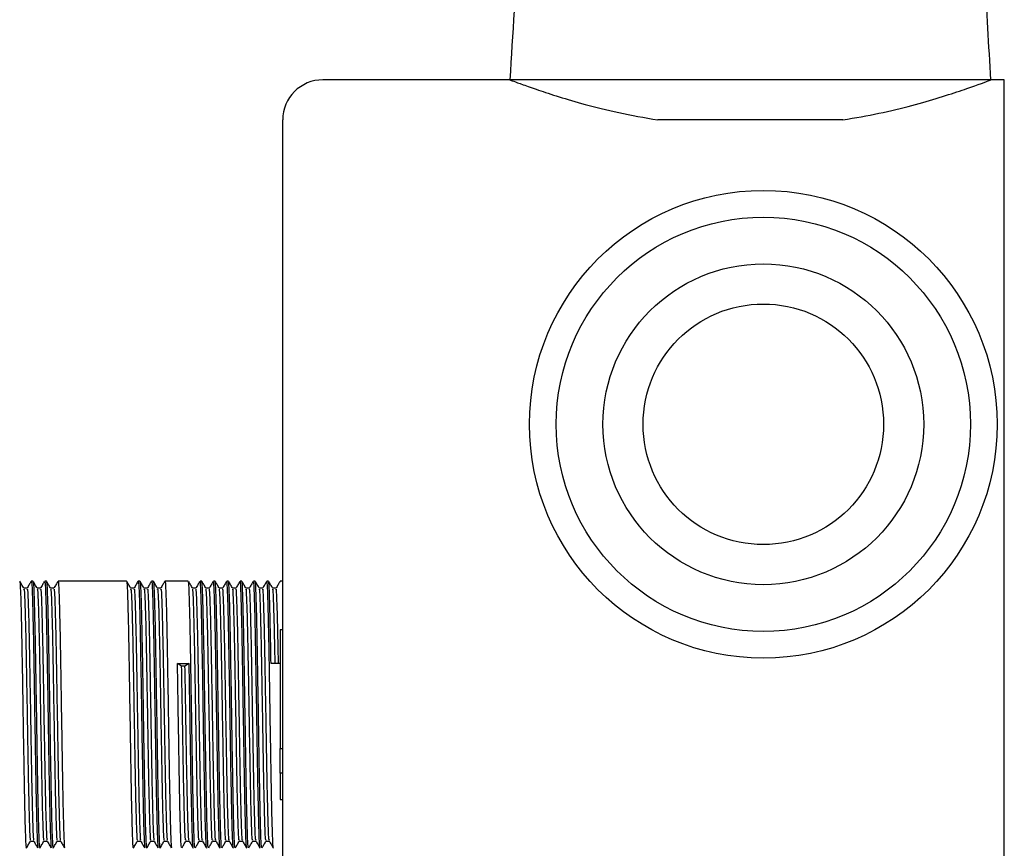
# Model space of a CAD drawing. Units: millimetres. Extents: x 12 to 759, y 16 to 794.
# Drawn here: x 111 to 185, y 337 to 399 of the extents above; entities that cross this region are included whole.
import ezdxf

# ---------------------------------------------------------------- set-up
doc = ezdxf.new("R2010")
doc.units = ezdxf.units.MM

msp = doc.modelspace()

# ---------------------------------------------------------------- linework, layer by layer
at = {"color": 7, "linetype": 'Continuous', "lineweight": 25}
for p, q in [((147.928, 394.233), (133.928, 394.233)), ((184.928, 394.233), (183.928, 394.233)), ((184.928, 299.233), (184.928, 394.233)), ((130.928, 302.233), (130.928, 391.233)), ((172.856, 391.233), (159, 391.233)), ((112.24, 356.733), (112.115, 356.733)), ((113.24, 356.733), (113.115, 356.733)), ((119.24, 356.733), (114.115, 356.733)), ((120.24, 356.733), (120.115, 356.733)), ((121.24, 356.733), (121.115, 356.733)), ((123.865, 356.733), (122.115, 356.733)), ((124.865, 356.733), (124.74, 356.733)), ((125.865, 356.733), (125.74, 356.733)), ((126.865, 356.733), (126.74, 356.733)), ((127.865, 356.733), (127.74, 356.733)), ((128.865, 356.733), (128.74, 356.733)), ((129.865, 356.733), (129.74, 356.733)), ((130.928, 356.733), (130.74, 356.733)), ((111.803, 356.191), (111.555, 356.191)), ((112.803, 356.191), (112.555, 356.191)), ((113.803, 356.191), (113.555, 356.191)), ((119.803, 356.191), (119.555, 356.191)), ((120.803, 356.191), (120.555, 356.191)), ((121.803, 356.191), (121.555, 356.191)), ((124.428, 356.191), (124.18, 356.191)), ((125.428, 356.191), (125.18, 356.191)), ((126.428, 356.191), (126.18, 356.191)), ((127.428, 356.191), (127.18, 356.191)), ((128.428, 356.191), (128.18, 356.191)), ((129.428, 356.191), (129.18, 356.191)), ((130.428, 356.191), (130.18, 356.191)), ((130.928, 353.083), (130.728, 353.083)), ((130.728, 353.083), (130.728, 344.196)), ((123.053, 350.563), (123.928, 350.563)), ((123.365, 350.356), (123.053, 350.563)), ((123.615, 350.356), (123.365, 350.356)), ((123.928, 350.563), (123.615, 350.356)), ((130.728, 350.563), (130.053, 350.563)), ((130.728, 344.196), (130.928, 344.196)), ((130.728, 342.347), (130.728, 344.196)), ((130.928, 342.347), (130.728, 342.347)), ((130.728, 342.347), (130.728, 340.383)), ((130.728, 340.383), (130.928, 340.383)), ((112.053, 337.274), (112.301, 337.274)), ((113.053, 337.274), (113.301, 337.274)), ((114.053, 337.274), (114.301, 337.274)), ((120.053, 337.274), (120.301, 337.274)), ((121.053, 337.274), (121.301, 337.274)), ((122.053, 337.274), (122.301, 337.274)), ((123.678, 337.274), (123.926, 337.274)), ((124.678, 337.274), (124.926, 337.274)), ((125.678, 337.274), (125.926, 337.274)), ((126.678, 337.274), (126.926, 337.274)), ((127.678, 337.274), (127.926, 337.274)), ((128.678, 337.274), (128.926, 337.274)), ((129.678, 337.274), (129.926, 337.274))]:
    msp.add_line(p, q, dxfattribs=at)
for radius in [17.5, 15.5, 12, 9]:
    msp.add_circle((166.895, 368.458), radius, dxfattribs=at)
msp.add_arc((133.928, 391.233), 3, 90, 180, dxfattribs=at)
for points, knots in [([(149.104, 415.766), (149.091, 415.471), (148.778, 408.29), (148.344, 401.114), (147.929, 394.233)], [0, 0, 0, 0, 0.041041, 1, 1, 1, 1]), ([(183.927, 394.233), (183.772, 396.811), (183.473, 401.752), (183.091, 408.844), (182.855, 413.443), (182.753, 415.679), (182.749, 415.765)], [0, 0, 0, 0, 0.359351, 0.68867, 0.987983, 1, 1, 1, 1]), ([(147.928, 394.233), (147.982, 394.212), (148.085, 394.173), (148.862, 393.884), (149.997, 393.482), (151.561, 392.968), (153.569, 392.38), (156.031, 391.754), (158, 391.408), (159, 391.233)], [0, 0, 0, 0, 0.149554, 0.280719, 0.415457, 0.551232, 0.690531, 0.842761, 1, 1, 1, 1]), ([(172.856, 391.233), (173.77, 391.392), (175.625, 391.714), (178.044, 392.314), (180.149, 392.921), (181.833, 393.473), (183.071, 393.911), (183.803, 394.185), (183.888, 394.218), (183.928, 394.233)], [0, 0, 0, 0, 0.143402, 0.291061, 0.434422, 0.581886, 0.725623, 0.874025, 1, 1, 1, 1]), ([(111.558, 356.187), (111.506, 356.277), (111.401, 356.458), (111.297, 356.638), (111.245, 356.728)], [0, 0, 0, 0, 0.499996, 1, 1, 1, 1]), ([(111.245, 356.645), (111.251, 356.656), (111.271, 356.696), (111.303, 356.051), (111.344, 354.768), (111.387, 352.891), (111.428, 350.607), (111.469, 348.057), (111.512, 345.416), (111.553, 342.866), (111.594, 340.58), (111.637, 338.703), (111.678, 337.413), (111.712, 336.754), (111.733, 336.803), (111.74, 336.82)], [0, 0, 0, 0, 0.0332097, 0.1168254, 0.2004411, 0.2855089, 0.3691246, 0.4527403, 0.5378081, 0.6214238, 0.7050394, 0.7901072, 0.8737229, 0.9573386, 1, 1, 1, 1]), ([(112.088, 356.688), (112.043, 356.611), (111.947, 356.444), (111.85, 356.277), (111.798, 356.187)], [0, 0, 0, 0, 0.459742, 1, 1, 1, 1]), ([(112.115, 356.645), (112.123, 356.662), (112.144, 356.712), (112.178, 356.055), (112.219, 354.767), (112.262, 352.892), (112.303, 350.607), (112.344, 348.057), (112.387, 345.416), (112.428, 342.866), (112.469, 340.58), (112.512, 338.703), (112.553, 337.413), (112.587, 336.754), (112.608, 336.803), (112.615, 336.82)], [0, 0, 0, 0, 0.04202, 0.124874, 0.207727, 0.29202, 0.374874, 0.457727, 0.54202, 0.624874, 0.707727, 0.79202, 0.874874, 0.957727, 1, 1, 1, 1]), ([(112.558, 356.187), (112.506, 356.277), (112.401, 356.458), (112.297, 356.638), (112.245, 356.728)], [0, 0, 0, 0, 0.499996, 1, 1, 1, 1]), ([(112.245, 356.645), (112.251, 356.656), (112.271, 356.696), (112.303, 356.051), (112.344, 354.768), (112.387, 352.891), (112.428, 350.607), (112.469, 348.057), (112.512, 345.416), (112.553, 342.866), (112.594, 340.58), (112.637, 338.703), (112.678, 337.413), (112.712, 336.754), (112.733, 336.803), (112.74, 336.82)], [0, 0, 0, 0, 0.03321, 0.116825, 0.200441, 0.285509, 0.369125, 0.45274, 0.537808, 0.621424, 0.705039, 0.790107, 0.873723, 0.957339, 1, 1, 1, 1]), ([(113.088, 356.688), (113.043, 356.611), (112.947, 356.444), (112.85, 356.277), (112.798, 356.187)], [0, 0, 0, 0, 0.4597416, 1, 1, 1, 1]), ([(113.115, 356.645), (113.123, 356.662), (113.144, 356.712), (113.178, 356.055), (113.219, 354.767), (113.262, 352.892), (113.303, 350.607), (113.344, 348.057), (113.387, 345.416), (113.428, 342.866), (113.469, 340.58), (113.512, 338.703), (113.553, 337.413), (113.587, 336.754), (113.608, 336.803), (113.615, 336.82)], [0, 0, 0, 0, 0.04202, 0.124874, 0.207727, 0.29202, 0.374874, 0.457727, 0.54202, 0.624874, 0.707727, 0.79202, 0.874874, 0.957727, 1, 1, 1, 1]), ([(113.558, 356.187), (113.506, 356.277), (113.401, 356.458), (113.297, 356.638), (113.245, 356.728)], [0, 0, 0, 0, 0.499996, 1, 1, 1, 1]), ([(113.245, 356.645), (113.251, 356.656), (113.271, 356.696), (113.303, 356.051), (113.344, 354.768), (113.387, 352.891), (113.428, 350.607), (113.469, 348.057), (113.512, 345.416), (113.553, 342.866), (113.594, 340.58), (113.637, 338.703), (113.678, 337.413), (113.712, 336.754), (113.733, 336.803), (113.74, 336.82)], [0, 0, 0, 0, 0.0332097, 0.1168254, 0.2004411, 0.2855089, 0.3691246, 0.4527403, 0.5378081, 0.6214238, 0.7050394, 0.7901072, 0.8737229, 0.9573386, 1, 1, 1, 1]), ([(114.088, 356.688), (114.043, 356.611), (113.947, 356.444), (113.85, 356.277), (113.798, 356.187)], [0, 0, 0, 0, 0.4597416, 1, 1, 1, 1]), ([(114.115, 356.645), (114.123, 356.662), (114.144, 356.712), (114.178, 356.055), (114.219, 354.767), (114.262, 352.892), (114.303, 350.607), (114.344, 348.057), (114.387, 345.416), (114.428, 342.866), (114.469, 340.58), (114.512, 338.703), (114.553, 337.413), (114.587, 336.754), (114.608, 336.803), (114.615, 336.82)], [0, 0, 0, 0, 0.04202, 0.124874, 0.207727, 0.29202, 0.374874, 0.457727, 0.54202, 0.624874, 0.707727, 0.79202, 0.874874, 0.957727, 1, 1, 1, 1]), ([(119.558, 356.187), (119.506, 356.277), (119.401, 356.458), (119.297, 356.638), (119.245, 356.728)], [0, 0, 0, 0, 0.499996, 1, 1, 1, 1]), ([(119.245, 356.645), (119.251, 356.656), (119.271, 356.696), (119.303, 356.051), (119.344, 354.768), (119.387, 352.891), (119.428, 350.607), (119.469, 348.057), (119.512, 345.416), (119.553, 342.866), (119.594, 340.58), (119.637, 338.703), (119.678, 337.413), (119.712, 336.754), (119.733, 336.803), (119.74, 336.82)], [0, 0, 0, 0, 0.03321, 0.116825, 0.200441, 0.285509, 0.369125, 0.45274, 0.537808, 0.621424, 0.705039, 0.790107, 0.873723, 0.957339, 1, 1, 1, 1]), ([(120.111, 356.728), (120.059, 356.638), (119.954, 356.458), (119.85, 356.277), (119.798, 356.187)], [0, 0, 0, 0, 0.500004, 1, 1, 1, 1]), ([(120.115, 356.645), (120.123, 356.662), (120.144, 356.712), (120.178, 356.055), (120.219, 354.767), (120.262, 352.892), (120.303, 350.607), (120.344, 348.057), (120.387, 345.416), (120.428, 342.866), (120.469, 340.58), (120.512, 338.703), (120.553, 337.413), (120.587, 336.754), (120.608, 336.803), (120.615, 336.82)], [0, 0, 0, 0, 0.04202, 0.124874, 0.207727, 0.29202, 0.374874, 0.457727, 0.54202, 0.624874, 0.707727, 0.79202, 0.874874, 0.957727, 1, 1, 1, 1]), ([(120.558, 356.187), (120.506, 356.277), (120.401, 356.458), (120.297, 356.638), (120.245, 356.728)], [0, 0, 0, 0, 0.499996, 1, 1, 1, 1]), ([(120.245, 356.645), (120.251, 356.656), (120.271, 356.696), (120.303, 356.051), (120.344, 354.768), (120.387, 352.891), (120.428, 350.607), (120.469, 348.057), (120.512, 345.416), (120.553, 342.866), (120.594, 340.58), (120.637, 338.703), (120.678, 337.413), (120.712, 336.754), (120.733, 336.803), (120.74, 336.82)], [0, 0, 0, 0, 0.03321, 0.116825, 0.200441, 0.285509, 0.369125, 0.45274, 0.537808, 0.621424, 0.705039, 0.790107, 0.873723, 0.957339, 1, 1, 1, 1]), ([(121.088, 356.688), (121.043, 356.611), (120.947, 356.444), (120.85, 356.277), (120.798, 356.187)], [0, 0, 0, 0, 0.459742, 1, 1, 1, 1]), ([(121.115, 356.645), (121.123, 356.662), (121.144, 356.712), (121.178, 356.055), (121.219, 354.767), (121.262, 352.892), (121.303, 350.607), (121.344, 348.057), (121.387, 345.416), (121.428, 342.866), (121.469, 340.58), (121.512, 338.703), (121.553, 337.413), (121.587, 336.754), (121.608, 336.803), (121.615, 336.82)], [0, 0, 0, 0, 0.04202, 0.124874, 0.207727, 0.29202, 0.374874, 0.457727, 0.54202, 0.624874, 0.707727, 0.79202, 0.874874, 0.957727, 1, 1, 1, 1]), ([(121.558, 356.187), (121.506, 356.277), (121.401, 356.458), (121.297, 356.638), (121.245, 356.728)], [0, 0, 0, 0, 0.4999956, 1, 1, 1, 1]), ([(121.245, 356.645), (121.251, 356.656), (121.271, 356.696), (121.303, 356.051), (121.344, 354.768), (121.387, 352.891), (121.428, 350.607), (121.469, 348.057), (121.512, 345.416), (121.553, 342.866), (121.594, 340.58), (121.637, 338.703), (121.678, 337.413), (121.712, 336.754), (121.733, 336.803), (121.74, 336.82)], [0, 0, 0, 0, 0.03321, 0.116825, 0.200441, 0.285509, 0.369125, 0.45274, 0.537808, 0.621424, 0.705039, 0.790107, 0.873723, 0.957339, 1, 1, 1, 1]), ([(122.088, 356.688), (122.043, 356.611), (121.947, 356.444), (121.85, 356.277), (121.798, 356.187)], [0, 0, 0, 0, 0.459742, 1, 1, 1, 1]), ([(122.115, 356.645), (122.123, 356.662), (122.144, 356.712), (122.178, 356.055), (122.219, 354.767), (122.262, 352.892), (122.303, 350.607), (122.344, 348.057), (122.387, 345.416), (122.428, 342.866), (122.469, 340.58), (122.512, 338.703), (122.553, 337.413), (122.587, 336.754), (122.608, 336.803), (122.615, 336.82)], [0, 0, 0, 0, 0.04202, 0.124874, 0.207727, 0.29202, 0.374874, 0.457727, 0.54202, 0.624874, 0.707727, 0.79202, 0.874874, 0.957727, 1, 1, 1, 1]), ([(124.365, 336.82), (124.358, 336.803), (124.337, 336.754), (124.303, 337.413), (124.262, 338.703), (124.219, 340.58), (124.178, 342.866), (124.137, 345.416), (124.094, 348.057), (124.053, 350.607), (124.012, 352.892), (123.969, 354.767), (123.928, 356.055), (123.894, 356.712), (123.873, 356.662), (123.865, 356.645)], [0, 0, 0, 0, 0.042273, 0.125126, 0.20798, 0.292273, 0.375126, 0.45798, 0.542273, 0.625126, 0.70798, 0.792273, 0.875126, 0.95798, 1, 1, 1, 1]), ([(124.183, 356.187), (124.131, 356.277), (124.034, 356.445), (123.937, 356.612), (123.893, 356.689)], [0, 0, 0, 0, 0.53888, 1, 1, 1, 1]), ([(124.713, 356.688), (124.668, 356.611), (124.572, 356.444), (124.475, 356.277), (124.423, 356.187)], [0, 0, 0, 0, 0.459742, 1, 1, 1, 1]), ([(125.236, 336.82), (125.23, 336.809), (125.21, 336.77), (125.178, 337.417), (125.137, 338.702), (125.094, 340.58), (125.053, 342.865), (125.012, 345.416), (124.969, 348.057), (124.928, 350.607), (124.887, 352.892), (124.844, 354.767), (124.803, 356.055), (124.769, 356.712), (124.748, 356.662), (124.74, 356.645)], [0, 0, 0, 0, 0.033464, 0.11708, 0.200696, 0.285764, 0.369379, 0.452995, 0.538063, 0.621679, 0.705294, 0.790362, 0.873978, 0.957594, 1, 1, 1, 1]), ([(125.365, 336.82), (125.358, 336.803), (125.337, 336.754), (125.303, 337.413), (125.262, 338.703), (125.219, 340.58), (125.178, 342.866), (125.137, 345.416), (125.094, 348.057), (125.053, 350.607), (125.012, 352.892), (124.969, 354.767), (124.928, 356.055), (124.894, 356.712), (124.873, 356.662), (124.865, 356.645)], [0, 0, 0, 0, 0.042273, 0.125126, 0.20798, 0.292273, 0.375126, 0.45798, 0.542273, 0.625126, 0.70798, 0.792273, 0.875126, 0.95798, 1, 1, 1, 1]), ([(125.183, 356.187), (125.131, 356.277), (125.034, 356.445), (124.937, 356.612), (124.893, 356.689)], [0, 0, 0, 0, 0.53888, 1, 1, 1, 1]), ([(125.713, 356.688), (125.668, 356.611), (125.572, 356.444), (125.475, 356.277), (125.423, 356.187)], [0, 0, 0, 0, 0.459742, 1, 1, 1, 1]), ([(126.236, 336.82), (126.23, 336.809), (126.21, 336.77), (126.178, 337.417), (126.137, 338.702), (126.094, 340.58), (126.053, 342.865), (126.012, 345.416), (125.969, 348.057), (125.928, 350.607), (125.887, 352.892), (125.844, 354.767), (125.803, 356.055), (125.769, 356.712), (125.748, 356.662), (125.74, 356.645)], [0, 0, 0, 0, 0.0334643, 0.1170801, 0.2006958, 0.2857636, 0.3693793, 0.452995, 0.5380629, 0.6216786, 0.7052943, 0.7903621, 0.8739779, 0.9575936, 1, 1, 1, 1]), ([(126.365, 336.82), (126.358, 336.803), (126.337, 336.754), (126.303, 337.413), (126.262, 338.703), (126.219, 340.58), (126.178, 342.866), (126.137, 345.416), (126.094, 348.057), (126.053, 350.607), (126.012, 352.892), (125.969, 354.767), (125.928, 356.055), (125.894, 356.712), (125.873, 356.662), (125.865, 356.645)], [0, 0, 0, 0, 0.042273, 0.125126, 0.20798, 0.292273, 0.375126, 0.45798, 0.542273, 0.625126, 0.70798, 0.792273, 0.875126, 0.95798, 1, 1, 1, 1]), ([(126.183, 356.187), (126.131, 356.277), (126.034, 356.445), (125.937, 356.612), (125.893, 356.689)], [0, 0, 0, 0, 0.53888, 1, 1, 1, 1]), ([(126.713, 356.688), (126.668, 356.611), (126.572, 356.444), (126.475, 356.277), (126.423, 356.187)], [0, 0, 0, 0, 0.4597416, 1, 1, 1, 1]), ([(127.236, 336.82), (127.23, 336.809), (127.21, 336.77), (127.178, 337.417), (127.137, 338.702), (127.094, 340.58), (127.053, 342.865), (127.012, 345.416), (126.969, 348.057), (126.928, 350.607), (126.887, 352.892), (126.844, 354.767), (126.803, 356.055), (126.769, 356.712), (126.748, 356.662), (126.74, 356.645)], [0, 0, 0, 0, 0.033464, 0.11708, 0.200696, 0.285764, 0.369379, 0.452995, 0.538063, 0.621679, 0.705294, 0.790362, 0.873978, 0.957594, 1, 1, 1, 1]), ([(127.365, 336.82), (127.358, 336.803), (127.337, 336.754), (127.303, 337.413), (127.262, 338.703), (127.219, 340.58), (127.178, 342.866), (127.137, 345.416), (127.094, 348.057), (127.053, 350.607), (127.012, 352.892), (126.969, 354.767), (126.928, 356.055), (126.894, 356.712), (126.873, 356.662), (126.865, 356.645)], [0, 0, 0, 0, 0.042273, 0.125126, 0.20798, 0.292273, 0.375126, 0.45798, 0.542273, 0.625126, 0.70798, 0.792273, 0.875126, 0.95798, 1, 1, 1, 1]), ([(127.183, 356.187), (127.131, 356.277), (127.034, 356.445), (126.937, 356.612), (126.893, 356.689)], [0, 0, 0, 0, 0.53888, 1, 1, 1, 1]), ([(127.713, 356.688), (127.668, 356.611), (127.572, 356.444), (127.475, 356.277), (127.423, 356.187)], [0, 0, 0, 0, 0.4597416, 1, 1, 1, 1]), ([(128.236, 336.82), (128.23, 336.809), (128.21, 336.77), (128.178, 337.417), (128.137, 338.702), (128.094, 340.58), (128.053, 342.865), (128.012, 345.416), (127.969, 348.057), (127.928, 350.607), (127.887, 352.892), (127.844, 354.767), (127.803, 356.055), (127.769, 356.712), (127.748, 356.662), (127.74, 356.645)], [0, 0, 0, 0, 0.0334643, 0.1170801, 0.2006958, 0.2857636, 0.3693793, 0.452995, 0.5380629, 0.6216786, 0.7052943, 0.7903621, 0.8739779, 0.9575936, 1, 1, 1, 1]), ([(128.365, 336.82), (128.358, 336.803), (128.337, 336.754), (128.303, 337.413), (128.262, 338.703), (128.219, 340.58), (128.178, 342.866), (128.137, 345.416), (128.094, 348.057), (128.053, 350.607), (128.012, 352.892), (127.969, 354.767), (127.928, 356.055), (127.894, 356.712), (127.873, 356.662), (127.865, 356.645)], [0, 0, 0, 0, 0.042273, 0.125126, 0.20798, 0.292273, 0.375126, 0.45798, 0.542273, 0.625126, 0.70798, 0.792273, 0.875126, 0.95798, 1, 1, 1, 1]), ([(128.183, 356.187), (128.131, 356.277), (128.034, 356.445), (127.937, 356.612), (127.893, 356.689)], [0, 0, 0, 0, 0.53888, 1, 1, 1, 1]), ([(128.713, 356.688), (128.668, 356.611), (128.572, 356.444), (128.475, 356.277), (128.423, 356.187)], [0, 0, 0, 0, 0.459742, 1, 1, 1, 1]), ([(129.236, 336.82), (129.23, 336.809), (129.21, 336.77), (129.178, 337.417), (129.137, 338.702), (129.094, 340.58), (129.053, 342.865), (129.012, 345.416), (128.969, 348.057), (128.928, 350.607), (128.887, 352.892), (128.844, 354.767), (128.803, 356.055), (128.769, 356.712), (128.748, 356.662), (128.74, 356.645)], [0, 0, 0, 0, 0.033464, 0.11708, 0.200696, 0.285764, 0.369379, 0.452995, 0.538063, 0.621679, 0.705294, 0.790362, 0.873978, 0.957594, 1, 1, 1, 1]), ([(129.365, 336.82), (129.358, 336.803), (129.337, 336.754), (129.303, 337.413), (129.262, 338.703), (129.219, 340.58), (129.178, 342.866), (129.137, 345.416), (129.094, 348.057), (129.053, 350.607), (129.012, 352.892), (128.969, 354.767), (128.928, 356.055), (128.894, 356.712), (128.873, 356.662), (128.865, 356.645)], [0, 0, 0, 0, 0.042273, 0.125126, 0.20798, 0.292273, 0.375126, 0.45798, 0.542273, 0.625126, 0.70798, 0.792273, 0.875126, 0.95798, 1, 1, 1, 1]), ([(129.183, 356.187), (129.131, 356.277), (129.034, 356.445), (128.937, 356.612), (128.893, 356.689)], [0, 0, 0, 0, 0.53888, 1, 1, 1, 1]), ([(129.713, 356.688), (129.668, 356.611), (129.572, 356.444), (129.475, 356.277), (129.423, 356.187)], [0, 0, 0, 0, 0.459742, 1, 1, 1, 1]), ([(130.236, 336.82), (130.23, 336.809), (130.21, 336.77), (130.178, 337.417), (130.137, 338.702), (130.094, 340.58), (130.053, 342.865), (130.012, 345.416), (129.969, 348.057), (129.928, 350.607), (129.887, 352.892), (129.844, 354.767), (129.803, 356.055), (129.769, 356.712), (129.748, 356.662), (129.74, 356.645)], [0, 0, 0, 0, 0.0334643, 0.1170801, 0.2006958, 0.2857636, 0.3693793, 0.452995, 0.5380629, 0.6216786, 0.7052943, 0.7903621, 0.8739779, 0.9575936, 1, 1, 1, 1]), ([(130.053, 350.563), (130.039, 351.339), (130.012, 352.904), (129.969, 354.763), (129.928, 356.056), (129.894, 356.712), (129.873, 356.662), (129.865, 356.645)], [0, 0, 0, 0, 0.221018, 0.445874, 0.666891, 0.887909, 1, 1, 1, 1]), ([(130.183, 356.187), (130.131, 356.277), (130.034, 356.445), (129.937, 356.612), (129.893, 356.689)], [0, 0, 0, 0, 0.53888, 1, 1, 1, 1]), ([(130.713, 356.688), (130.668, 356.611), (130.572, 356.444), (130.475, 356.277), (130.423, 356.187)], [0, 0, 0, 0, 0.459742, 1, 1, 1, 1]), ([(111.558, 356.109), (111.563, 356.119), (111.583, 356.156), (111.615, 355.546), (111.656, 354.333), (111.7, 352.558), (111.74, 350.397), (111.781, 347.985), (111.825, 345.487), (111.865, 343.075), (111.906, 340.913), (111.95, 339.138), (111.99, 337.917), (112.024, 337.294), (112.046, 337.341), (112.053, 337.357)], [0, 0, 0, 0, 0.0327267, 0.1163842, 0.2000416, 0.2851519, 0.3688093, 0.4524668, 0.5375771, 0.6212345, 0.7048919, 0.7900023, 0.8736597, 0.9573171, 1, 1, 1, 1]), ([(111.803, 356.108), (111.81, 356.125), (111.832, 356.172), (111.865, 355.551), (111.906, 354.332), (111.95, 352.558), (111.99, 350.397), (112.031, 347.985), (112.075, 345.487), (112.115, 343.075), (112.156, 340.913), (112.2, 339.137), (112.24, 337.922), (112.273, 337.31), (112.292, 337.346), (112.298, 337.357)], [0, 0, 0, 0, 0.042427, 0.126085, 0.209742, 0.294852, 0.37851, 0.462167, 0.547277, 0.630934, 0.714592, 0.799702, 0.883359, 0.967017, 1, 1, 1, 1]), ([(112.558, 356.109), (112.563, 356.119), (112.583, 356.156), (112.615, 355.546), (112.656, 354.333), (112.7, 352.558), (112.74, 350.397), (112.781, 347.985), (112.825, 345.487), (112.865, 343.075), (112.906, 340.913), (112.95, 339.138), (112.99, 337.917), (113.024, 337.294), (113.046, 337.341), (113.053, 337.357)], [0, 0, 0, 0, 0.0327267, 0.1163842, 0.2000416, 0.2851519, 0.3688093, 0.4524668, 0.5375771, 0.6212345, 0.7048919, 0.7900023, 0.8736597, 0.9573171, 1, 1, 1, 1]), ([(112.803, 356.108), (112.81, 356.125), (112.832, 356.172), (112.865, 355.551), (112.906, 354.332), (112.95, 352.558), (112.99, 350.397), (113.031, 347.985), (113.075, 345.487), (113.115, 343.075), (113.156, 340.913), (113.2, 339.137), (113.24, 337.922), (113.273, 337.31), (113.292, 337.346), (113.298, 337.357)], [0, 0, 0, 0, 0.0424274, 0.1260847, 0.209742, 0.2948523, 0.3785096, 0.4621669, 0.5472771, 0.6309345, 0.7145918, 0.799702, 0.8833593, 0.9670167, 1, 1, 1, 1]), ([(113.558, 356.109), (113.563, 356.119), (113.583, 356.156), (113.615, 355.546), (113.656, 354.333), (113.7, 352.558), (113.74, 350.397), (113.781, 347.985), (113.825, 345.487), (113.865, 343.075), (113.906, 340.913), (113.95, 339.138), (113.99, 337.917), (114.024, 337.294), (114.046, 337.341), (114.053, 337.357)], [0, 0, 0, 0, 0.032727, 0.116384, 0.200042, 0.285152, 0.368809, 0.452467, 0.537577, 0.621235, 0.704892, 0.790002, 0.87366, 0.957317, 1, 1, 1, 1]), ([(113.803, 356.108), (113.81, 356.125), (113.832, 356.172), (113.865, 355.551), (113.906, 354.332), (113.95, 352.558), (113.99, 350.397), (114.031, 347.985), (114.075, 345.487), (114.115, 343.075), (114.156, 340.913), (114.2, 339.137), (114.24, 337.922), (114.273, 337.31), (114.292, 337.346), (114.298, 337.357)], [0, 0, 0, 0, 0.042427, 0.126085, 0.209742, 0.294852, 0.37851, 0.462167, 0.547277, 0.630934, 0.714592, 0.799702, 0.883359, 0.967017, 1, 1, 1, 1]), ([(119.558, 356.109), (119.563, 356.119), (119.583, 356.156), (119.615, 355.546), (119.656, 354.333), (119.7, 352.558), (119.74, 350.397), (119.781, 347.985), (119.825, 345.487), (119.865, 343.075), (119.906, 340.913), (119.95, 339.138), (119.99, 337.917), (120.024, 337.294), (120.046, 337.341), (120.053, 337.357)], [0, 0, 0, 0, 0.032727, 0.116384, 0.200042, 0.285152, 0.368809, 0.452467, 0.537577, 0.621235, 0.704892, 0.790002, 0.87366, 0.957317, 1, 1, 1, 1]), ([(119.803, 356.108), (119.81, 356.125), (119.832, 356.172), (119.865, 355.551), (119.906, 354.332), (119.95, 352.558), (119.99, 350.397), (120.031, 347.985), (120.075, 345.487), (120.115, 343.075), (120.156, 340.913), (120.2, 339.137), (120.24, 337.922), (120.273, 337.31), (120.292, 337.346), (120.298, 337.357)], [0, 0, 0, 0, 0.0424274, 0.1260847, 0.209742, 0.2948523, 0.3785096, 0.4621669, 0.5472771, 0.6309345, 0.7145918, 0.799702, 0.8833593, 0.9670167, 1, 1, 1, 1]), ([(120.558, 356.109), (120.563, 356.119), (120.583, 356.156), (120.615, 355.546), (120.656, 354.333), (120.7, 352.558), (120.74, 350.397), (120.781, 347.985), (120.825, 345.487), (120.865, 343.075), (120.906, 340.913), (120.95, 339.138), (120.99, 337.917), (121.024, 337.294), (121.046, 337.341), (121.053, 337.357)], [0, 0, 0, 0, 0.032727, 0.116384, 0.200042, 0.285152, 0.368809, 0.452467, 0.537577, 0.621235, 0.704892, 0.790002, 0.87366, 0.957317, 1, 1, 1, 1]), ([(120.803, 356.108), (120.81, 356.125), (120.832, 356.172), (120.865, 355.551), (120.906, 354.332), (120.95, 352.558), (120.99, 350.397), (121.031, 347.985), (121.075, 345.487), (121.115, 343.075), (121.156, 340.913), (121.2, 339.137), (121.24, 337.922), (121.273, 337.31), (121.292, 337.346), (121.298, 337.357)], [0, 0, 0, 0, 0.042427, 0.126085, 0.209742, 0.294852, 0.37851, 0.462167, 0.547277, 0.630934, 0.714592, 0.799702, 0.883359, 0.967017, 1, 1, 1, 1]), ([(121.558, 356.109), (121.563, 356.119), (121.583, 356.156), (121.615, 355.546), (121.656, 354.333), (121.7, 352.558), (121.74, 350.397), (121.781, 347.985), (121.825, 345.487), (121.865, 343.075), (121.906, 340.913), (121.95, 339.138), (121.99, 337.917), (122.024, 337.294), (122.046, 337.341), (122.053, 337.357)], [0, 0, 0, 0, 0.032727, 0.116384, 0.200042, 0.285152, 0.368809, 0.452467, 0.537577, 0.621235, 0.704892, 0.790002, 0.87366, 0.957317, 1, 1, 1, 1]), ([(121.803, 356.108), (121.81, 356.125), (121.832, 356.172), (121.865, 355.551), (121.906, 354.332), (121.95, 352.558), (121.99, 350.397), (122.031, 347.985), (122.075, 345.487), (122.115, 343.075), (122.156, 340.913), (122.2, 339.137), (122.24, 337.922), (122.273, 337.31), (122.292, 337.346), (122.298, 337.357)], [0, 0, 0, 0, 0.042427, 0.126085, 0.209742, 0.294852, 0.37851, 0.462167, 0.547277, 0.630934, 0.714592, 0.799702, 0.883359, 0.967017, 1, 1, 1, 1]), ([(124.678, 337.357), (124.671, 337.341), (124.649, 337.294), (124.615, 337.917), (124.575, 339.138), (124.531, 340.913), (124.49, 343.075), (124.45, 345.487), (124.406, 347.985), (124.365, 350.397), (124.325, 352.558), (124.281, 354.333), (124.24, 355.546), (124.208, 356.156), (124.188, 356.119), (124.183, 356.109)], [0, 0, 0, 0, 0.042683, 0.12634, 0.209998, 0.295108, 0.378765, 0.462423, 0.547533, 0.631191, 0.714848, 0.799958, 0.883616, 0.967273, 1, 1, 1, 1]), ([(124.923, 337.357), (124.917, 337.346), (124.898, 337.31), (124.865, 337.922), (124.825, 339.137), (124.781, 340.913), (124.74, 343.075), (124.7, 345.487), (124.656, 347.985), (124.615, 350.397), (124.575, 352.558), (124.531, 354.332), (124.49, 355.551), (124.457, 356.172), (124.435, 356.125), (124.428, 356.108)], [0, 0, 0, 0, 0.032983, 0.116641, 0.200298, 0.285408, 0.369066, 0.452723, 0.537833, 0.62149, 0.705148, 0.790258, 0.873915, 0.957573, 1, 1, 1, 1]), ([(125.678, 337.357), (125.671, 337.341), (125.649, 337.294), (125.615, 337.917), (125.575, 339.138), (125.531, 340.913), (125.49, 343.075), (125.45, 345.487), (125.406, 347.985), (125.365, 350.397), (125.325, 352.558), (125.281, 354.333), (125.24, 355.546), (125.208, 356.156), (125.188, 356.119), (125.183, 356.109)], [0, 0, 0, 0, 0.042683, 0.12634, 0.209998, 0.295108, 0.378765, 0.462423, 0.547533, 0.631191, 0.714848, 0.799958, 0.883616, 0.967273, 1, 1, 1, 1]), ([(125.923, 337.357), (125.917, 337.346), (125.898, 337.31), (125.865, 337.922), (125.825, 339.137), (125.781, 340.913), (125.74, 343.075), (125.7, 345.487), (125.656, 347.985), (125.615, 350.397), (125.575, 352.558), (125.531, 354.332), (125.49, 355.551), (125.457, 356.172), (125.435, 356.125), (125.428, 356.108)], [0, 0, 0, 0, 0.0329833, 0.1166407, 0.200298, 0.2854082, 0.3690655, 0.4527229, 0.5378331, 0.6214904, 0.7051477, 0.790258, 0.8739153, 0.9575726, 1, 1, 1, 1]), ([(126.678, 337.357), (126.671, 337.341), (126.649, 337.294), (126.615, 337.917), (126.575, 339.138), (126.531, 340.913), (126.49, 343.075), (126.45, 345.487), (126.406, 347.985), (126.365, 350.397), (126.325, 352.558), (126.281, 354.333), (126.24, 355.546), (126.208, 356.156), (126.188, 356.119), (126.183, 356.109)], [0, 0, 0, 0, 0.042683, 0.12634, 0.209998, 0.295108, 0.378765, 0.462423, 0.547533, 0.631191, 0.714848, 0.799958, 0.883616, 0.967273, 1, 1, 1, 1]), ([(126.923, 337.357), (126.917, 337.346), (126.898, 337.31), (126.865, 337.922), (126.825, 339.137), (126.781, 340.913), (126.74, 343.075), (126.7, 345.487), (126.656, 347.985), (126.615, 350.397), (126.575, 352.558), (126.531, 354.332), (126.49, 355.551), (126.457, 356.172), (126.435, 356.125), (126.428, 356.108)], [0, 0, 0, 0, 0.032983, 0.116641, 0.200298, 0.285408, 0.369066, 0.452723, 0.537833, 0.62149, 0.705148, 0.790258, 0.873915, 0.957573, 1, 1, 1, 1]), ([(127.678, 337.357), (127.671, 337.341), (127.649, 337.294), (127.615, 337.917), (127.575, 339.138), (127.531, 340.913), (127.49, 343.075), (127.45, 345.487), (127.406, 347.985), (127.365, 350.397), (127.325, 352.558), (127.281, 354.333), (127.24, 355.546), (127.208, 356.156), (127.188, 356.119), (127.183, 356.109)], [0, 0, 0, 0, 0.042683, 0.12634, 0.209998, 0.295108, 0.378765, 0.462423, 0.547533, 0.631191, 0.714848, 0.799958, 0.883616, 0.967273, 1, 1, 1, 1]), ([(127.923, 337.357), (127.917, 337.346), (127.898, 337.31), (127.865, 337.922), (127.825, 339.137), (127.781, 340.913), (127.74, 343.075), (127.7, 345.487), (127.656, 347.985), (127.615, 350.397), (127.575, 352.558), (127.531, 354.332), (127.49, 355.551), (127.457, 356.172), (127.435, 356.125), (127.428, 356.108)], [0, 0, 0, 0, 0.032983, 0.116641, 0.200298, 0.285408, 0.369066, 0.452723, 0.537833, 0.62149, 0.705148, 0.790258, 0.873915, 0.957573, 1, 1, 1, 1]), ([(128.678, 337.357), (128.671, 337.341), (128.649, 337.294), (128.615, 337.917), (128.575, 339.138), (128.531, 340.913), (128.49, 343.075), (128.45, 345.487), (128.406, 347.985), (128.365, 350.397), (128.325, 352.558), (128.281, 354.333), (128.24, 355.546), (128.208, 356.156), (128.188, 356.119), (128.183, 356.109)], [0, 0, 0, 0, 0.042683, 0.12634, 0.209998, 0.295108, 0.378765, 0.462423, 0.547533, 0.631191, 0.714848, 0.799958, 0.883616, 0.967273, 1, 1, 1, 1]), ([(128.923, 337.357), (128.917, 337.346), (128.898, 337.31), (128.865, 337.922), (128.825, 339.137), (128.781, 340.913), (128.74, 343.075), (128.7, 345.487), (128.656, 347.985), (128.615, 350.397), (128.575, 352.558), (128.531, 354.332), (128.49, 355.551), (128.457, 356.172), (128.435, 356.125), (128.428, 356.108)], [0, 0, 0, 0, 0.0329833, 0.1166407, 0.200298, 0.2854082, 0.3690655, 0.4527229, 0.5378331, 0.6214904, 0.7051477, 0.790258, 0.8739153, 0.9575726, 1, 1, 1, 1]), ([(129.678, 337.357), (129.671, 337.341), (129.649, 337.294), (129.615, 337.917), (129.575, 339.138), (129.531, 340.913), (129.49, 343.075), (129.45, 345.487), (129.406, 347.985), (129.365, 350.397), (129.325, 352.558), (129.281, 354.333), (129.24, 355.546), (129.208, 356.156), (129.188, 356.119), (129.183, 356.109)], [0, 0, 0, 0, 0.0426829, 0.1263403, 0.2099977, 0.2951081, 0.3787655, 0.4624229, 0.5475332, 0.6311907, 0.7148481, 0.7999584, 0.8836158, 0.9672733, 1, 1, 1, 1]), ([(129.923, 337.357), (129.917, 337.346), (129.898, 337.31), (129.865, 337.922), (129.825, 339.137), (129.781, 340.913), (129.74, 343.075), (129.7, 345.487), (129.656, 347.985), (129.615, 350.397), (129.575, 352.558), (129.531, 354.332), (129.49, 355.551), (129.457, 356.172), (129.435, 356.125), (129.428, 356.108)], [0, 0, 0, 0, 0.032983, 0.116641, 0.200298, 0.285408, 0.369066, 0.452723, 0.537833, 0.62149, 0.705148, 0.790258, 0.873915, 0.957573, 1, 1, 1, 1]), ([(130.361, 350.563), (130.349, 351.224), (130.323, 352.63), (130.281, 354.329), (130.24, 355.547), (130.208, 356.156), (130.188, 356.119), (130.183, 356.109)], [0, 0, 0, 0, 0.209346, 0.445335, 0.677296, 0.909257, 1, 1, 1, 1]), ([(130.611, 350.563), (130.599, 351.224), (130.573, 352.631), (130.531, 354.328), (130.49, 355.552), (130.457, 356.172), (130.435, 356.125), (130.428, 356.108)], [0, 0, 0, 0, 0.203862, 0.43367, 0.659556, 0.885441, 1, 1, 1, 1]), ([(123.365, 336.82), (123.358, 336.803), (123.337, 336.754), (123.303, 337.413), (123.262, 338.704), (123.219, 340.579), (123.178, 342.866), (123.137, 345.413), (123.094, 348.069), (123.066, 349.736), (123.053, 350.563)], [0, 0, 0, 0, 0.067623, 0.200162, 0.332701, 0.467542, 0.600081, 0.73262, 0.867461, 1, 1, 1, 1]), ([(123.678, 337.357), (123.671, 337.341), (123.649, 337.294), (123.615, 337.917), (123.575, 339.138), (123.531, 340.912), (123.49, 343.076), (123.45, 345.484), (123.406, 347.997), (123.379, 349.574), (123.365, 350.356)], [0, 0, 0, 0, 0.067623, 0.200162, 0.332701, 0.467542, 0.600081, 0.73262, 0.867461, 1, 1, 1, 1]), ([(123.923, 337.357), (123.917, 337.346), (123.898, 337.31), (123.865, 337.922), (123.825, 339.137), (123.781, 340.913), (123.74, 343.076), (123.7, 345.484), (123.656, 347.997), (123.629, 349.574), (123.615, 350.356)], [0, 0, 0, 0, 0.053071, 0.187679, 0.322287, 0.459232, 0.593839, 0.728447, 0.865392, 1, 1, 1, 1]), ([(124.236, 336.82), (124.23, 336.809), (124.21, 336.77), (124.178, 337.417), (124.137, 338.702), (124.094, 340.58), (124.053, 342.866), (124.012, 345.413), (123.969, 348.069), (123.941, 349.736), (123.928, 350.563)], [0, 0, 0, 0, 0.053829, 0.188329, 0.322829, 0.459665, 0.594164, 0.728664, 0.8655, 1, 1, 1, 1]), ([(111.745, 336.737), (111.797, 336.827), (111.901, 337.007), (112.006, 337.188), (112.058, 337.278)], [0, 0, 0, 0, 0.500004, 1, 1, 1, 1]), ([(112.298, 337.278), (112.35, 337.188), (112.447, 337.021), (112.543, 336.854), (112.588, 336.777)], [0, 0, 0, 0, 0.540258, 1, 1, 1, 1]), ([(112.745, 336.737), (112.797, 336.827), (112.901, 337.007), (113.006, 337.188), (113.058, 337.278)], [0, 0, 0, 0, 0.500004, 1, 1, 1, 1]), ([(113.298, 337.278), (113.35, 337.188), (113.447, 337.021), (113.543, 336.854), (113.588, 336.777)], [0, 0, 0, 0, 0.540258, 1, 1, 1, 1]), ([(113.745, 336.737), (113.797, 336.827), (113.901, 337.007), (114.006, 337.188), (114.058, 337.278)], [0, 0, 0, 0, 0.500004, 1, 1, 1, 1]), ([(114.298, 337.278), (114.35, 337.188), (114.447, 337.021), (114.543, 336.854), (114.588, 336.777)], [0, 0, 0, 0, 0.540258, 1, 1, 1, 1]), ([(119.745, 336.737), (119.797, 336.827), (119.901, 337.007), (120.006, 337.188), (120.058, 337.278)], [0, 0, 0, 0, 0.500004, 1, 1, 1, 1]), ([(120.298, 337.278), (120.35, 337.188), (120.447, 337.021), (120.543, 336.854), (120.588, 336.777)], [0, 0, 0, 0, 0.540258, 1, 1, 1, 1]), ([(120.745, 336.737), (120.797, 336.827), (120.901, 337.007), (121.006, 337.188), (121.058, 337.278)], [0, 0, 0, 0, 0.500004, 1, 1, 1, 1]), ([(121.298, 337.278), (121.35, 337.188), (121.447, 337.021), (121.543, 336.854), (121.588, 336.777)], [0, 0, 0, 0, 0.5402584, 1, 1, 1, 1]), ([(121.745, 336.737), (121.797, 336.827), (121.901, 337.007), (122.006, 337.188), (122.058, 337.278)], [0, 0, 0, 0, 0.500004, 1, 1, 1, 1]), ([(122.298, 337.278), (122.35, 337.188), (122.447, 337.021), (122.543, 336.854), (122.588, 336.777)], [0, 0, 0, 0, 0.540258, 1, 1, 1, 1]), ([(123.393, 336.776), (123.437, 336.853), (123.534, 337.02), (123.631, 337.188), (123.683, 337.278)], [0, 0, 0, 0, 0.46112, 1, 1, 1, 1]), ([(123.923, 337.278), (123.975, 337.188), (124.079, 337.007), (124.184, 336.827), (124.236, 336.737)], [0, 0, 0, 0, 0.499996, 1, 1, 1, 1]), ([(124.393, 336.776), (124.437, 336.853), (124.534, 337.02), (124.631, 337.188), (124.683, 337.278)], [0, 0, 0, 0, 0.46112, 1, 1, 1, 1]), ([(124.923, 337.278), (124.975, 337.188), (125.079, 337.007), (125.184, 336.827), (125.236, 336.737)], [0, 0, 0, 0, 0.499996, 1, 1, 1, 1]), ([(125.393, 336.776), (125.437, 336.853), (125.534, 337.02), (125.631, 337.188), (125.683, 337.278)], [0, 0, 0, 0, 0.46112, 1, 1, 1, 1]), ([(125.923, 337.278), (125.975, 337.188), (126.079, 337.007), (126.184, 336.827), (126.236, 336.737)], [0, 0, 0, 0, 0.499996, 1, 1, 1, 1]), ([(126.393, 336.776), (126.437, 336.853), (126.534, 337.02), (126.631, 337.188), (126.683, 337.278)], [0, 0, 0, 0, 0.46112, 1, 1, 1, 1]), ([(126.923, 337.278), (126.975, 337.188), (127.079, 337.007), (127.184, 336.827), (127.236, 336.737)], [0, 0, 0, 0, 0.4999956, 1, 1, 1, 1]), ([(127.393, 336.776), (127.437, 336.853), (127.534, 337.02), (127.631, 337.188), (127.683, 337.278)], [0, 0, 0, 0, 0.46112, 1, 1, 1, 1]), ([(127.923, 337.278), (127.975, 337.188), (128.079, 337.007), (128.184, 336.827), (128.236, 336.737)], [0, 0, 0, 0, 0.499996, 1, 1, 1, 1]), ([(128.393, 336.776), (128.437, 336.853), (128.534, 337.02), (128.631, 337.188), (128.683, 337.278)], [0, 0, 0, 0, 0.46112, 1, 1, 1, 1]), ([(128.923, 337.278), (128.975, 337.188), (129.079, 337.007), (129.184, 336.827), (129.236, 336.737)], [0, 0, 0, 0, 0.499996, 1, 1, 1, 1]), ([(129.393, 336.776), (129.437, 336.853), (129.534, 337.02), (129.631, 337.188), (129.683, 337.278)], [0, 0, 0, 0, 0.46112, 1, 1, 1, 1]), ([(129.923, 337.278), (129.975, 337.188), (130.079, 337.007), (130.184, 336.827), (130.236, 336.737)], [0, 0, 0, 0, 0.499996, 1, 1, 1, 1])]:
    msp.add_open_spline(points, degree=3, knots=knots, dxfattribs=at)
msp.add_open_spline([(183.928, 394.233), (183.861, 394.233), (183.727, 394.233), (182.657, 394.233), (180.993, 394.233), (178.737, 394.233), (175.993, 394.233), (172.861, 394.233), (169.462, 394.233), (165.928, 394.233), (162.394, 394.233), (158.995, 394.233), (155.863, 394.233), (153.119, 394.233), (150.863, 394.233), (149.199, 394.233), (148.129, 394.233), (147.995, 394.233), (147.928, 394.233)], degree=3, dxfattribs=at)

doc.saveas('drawing.dxf')
